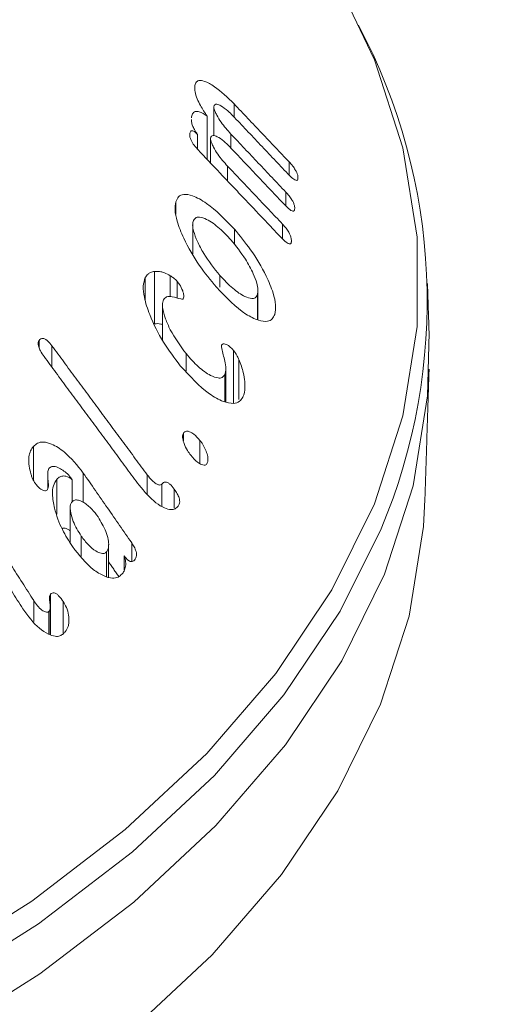
# Model space of a CAD drawing. Units: millimetres. Extents: x -80 to 7345, y 100 to 5350.
# Drawn here: x 2380 to 2388, y 1291 to 1306 of the extents above; entities that cross this region are included whole.
import ezdxf

# ---------------------------------------------------------------- set-up
doc = ezdxf.new("R2010")
doc.units = ezdxf.units.MM
doc.layers.get('0').update_dxf_attribs({"lineweight": 15})
doc.layers.add('Grosor 0', color=7, linetype='Continuous', lineweight=0)
doc.layers.add('INDICACIONES', color=7, linetype='Continuous', lineweight=0)
doc.dimstyles.new('SLDDIMSTYLE2', dxfattribs={"dimtxt": 75, "dimasz": 75, "dimexe": 0, "dimexo": 0.0625, "dimgap": 18.75, "dimtad": 0, "dimtih": 1, "dimtoh": 1, "dimdec": 0, "dimzin": 0, "dimdsep": 46, "dimtxsty": 'Standard', "dimsah": 1, "dimcen": 0.09, "dimadec": 0, "dimazin": 0, "dimtfac": 1, "dimtdec": 0, "dimtofl": 0, "dimtmove": 0, "dimatfit": 3, "dimfxl": 0, "dimtolj": 1, "dimtzin": 0, "dimarcsym": 0})

msp = doc.modelspace()

# ---------------------------------------------------------------- hatches: boundary and pattern name
at = {"layer": 'Grosor 0'}
h = msp.add_hatch(dxfattribs=at)
h.set_pattern_fill('WOOD7', color=256, scale=201, angle=30, style=0, pattern_type=2)
h.set_pattern_definition([(19.6952, (43.92, 206.064), (1144.92629, 428.92988), [22.4724, -2224.776]), (30, (65.08, 213.64), (73.571, 274.571), [22.11, -178.89]), (48.435, (84.226, 224.69), (247.6424, 375.0709), [19.068, -616.549]), (202.875, (96.877, 238.96), (1318.99764, 529.42923), [16.205, -1604.309]), (204.8056, (81.946, 232.66), (1841.2107, 830.92979), [22.201, -2197.916]), (224.0362, (61.794, 223.346), (-421.7136, -475.5708), [24.862, -803.882]), (39.4623, (57.846, 214.104), (769.85585, 676.57086), [12.2264, -1210.409]), (23.6598, (67.285, 221.875), (-1493.0689, -629.92856), [18.201, -1801.931]), (215.7106, (83.956, 229.18), (-1466.13972, -1078.57128), [20.2, -1999.825]), (198.6901, (67.554, 217.39), (796.7843, 227.9294), [10.249, -1014.654]), (24.8056, (29.259, 195.278), (-1841.2107, -830.92979), [22.201, -2197.916]), (18.6901, (49.41, 204.593), (-796.7843, -227.9294), [20.498, -1004.405]), (30, (68.83, 211.16), (73.571, 274.571), [24.12, -176.88]), (50.556, (89.717, 223.221), (669.35625, 850.6417), [17.1734, -1700.171]), (33.8141, (100.628, 236.483), (2336.494756, 1581.072106), [30.217, -2991.4756]), (24.8056, (125.733, 253.299), (-1841.2107, -830.92979), [22.201, -2197.916]), (30, (145.89, 262.61), (73.571, 274.571), [22.11, -178.89]), (35.1944, (-9.037, 173.168), (1640.21166, 1179.07034), [22.201, -2197.916]), (24.8056, (9.106, 185.964), (-1841.2107, -830.92979), [22.201, -2197.916]), (30, (-11.05, 176.65), (73.571, 274.571), [12.06, -188.94]), (35.1944, (-0.603, 182.68), (1640.21166, 1179.07034), [22.201, -2197.916]), (30, (17.54, 195.48), (73.571, 274.571), [20.1, -180.9]), (40.3048, (34.947, 205.525), (-943.92732, -777.07031), [22.4724, -2224.776]), (35.1944, (52.085, 220.062), (1640.21166, 1179.07034), [22.201, -2197.916]), (24.8056, (70.228, 232.858), (-1841.2107, -830.92979), [22.201, -2197.916]), (24.8056, (90.38, 242.172), (-1841.2107, -830.92979), [22.201, -2197.916]), (21.8699, (110.533, 251.486), (-1144.92653, -428.92898), [28.426, -1392.859]), (30, (136.91, 262.07), (73.571, 274.571), [30.15, -170.85]), (17.4712, (190.25, 153.612), (970.85555, 328.429), [18.531, -1834.597]), (24.2894, (207.927, 159.176), (-1667.13999, -730.42861), [20.2, -1999.825]), (38.1301, (190.25, 153.612), (943.92666, 777.07097), [14.213, -1407.072]), (39.4623, (201.43, 162.388), (769.85585, 676.57086), [24.453, -1198.1825]), (30, (46.24, 77.43), (73.571, 274.571), [24.12, -176.88]), (20.5377, (67.127, 89.49), (-970.85548, -328.4293), [12.2264, -1210.409]), (231.8014, (78.576, 93.78), (421.71337, 475.5711), [10.824, -1071.594]), (222.9946, (71.882, 85.272), (1365.64033, 1252.64187), [26.817, -2654.8576]), (22.875, (209.398, 164.667), (-1318.99764, -529.42923), [16.205, -1604.309]), (37.125, (209.398, 164.667), (1117.99798, 877.57085), [16.205, -1604.309]), (30, (48.25, 73.95), (73.571, 274.571), [16.08, -184.92]), (224.0362, (62.174, 81.99), (-421.7136, -475.5708), [16.575, -812.1694]), (26.6335, (83.529, 101.28), (-2885.638682, -1433.926917), [34.229, -3388.6777]), (27.7094, (114.126, 116.624), (-4278.206144, -2237.929646), [50.29, -4978.728]), (33.1798, (158.648, 140.009), (2858.709792, 1882.569597), [36.236, -3587.343]), (39.4623, (188.976, 159.84), (769.85585, 676.57086), [36.679, -1185.956]), (40.3048, (55.283, 61.763), (-943.92732, -777.07031), [22.4724, -2224.776]), (45.9454, (72.42, 76.3), (-595.78446, -576.0711), [29.266, -1434.036]), (30, (92.77, 97.33), (73.571, 274.571), [26.13, -174.87]), (21.8699, (115.4, 110.397), (-1144.92653, -428.92898), [28.426, -1392.859]), (33.5763, (141.78, 120.986), (2510.56764, 1681.569556), [32.223, -3190.0523]), (21.2538, (168.626, 138.806), (1318.99805, 529.428097), [26.4373, -2617.305]), (15.9638, (193.266, 148.39), (-622.7132, -127.4293), [24.862, -803.882]), (30, (217.17, 155.23), (73.571, 274.571), [14.07, -186.93]), (204.8056, (83.529, 101.28), (1841.2107, 830.92979), [44.402, -2175.715]), (25.2364, (39.203, 89.614), (-2015.28148, -931.43046), [48.407, -2371.9534]), (30, (83, 110.25), (73.571, 274.571), [46.23, -154.77]), (34.0856, (123.026, 133.368), (2162.424795, 1480.57045), [56.4233, -2764.746]), (30, (169.76, 164.99), (73.571, 274.571), [50.25, -150.75]), (37.125, (60.308, 53.06), (1117.99798, 877.57085), [48.6155, -1571.8984]), (36.3402, (99.07, 82.401), (1292.06859, 978.07132), [36.403, -1783.73]), (27.5104, (128.393, 103.973), (-3930.06604, -2036.925732), [46.2736, -4581.094]), (23.4802, (169.434, 125.347), (-4827.348676, -2090.786743), [70.808, -7009.986]), (33.0128, (-5.017, 166.205), (3032.7795, 1983.071822), [38.243, -3786.043]), (21.8699, (27.052, 187.04), (-1144.92653, -428.92898), [42.6385, -1378.646]), (27.6141, (66.6214, 202.924), (-4104.133801, -2137.431946), [48.282, -4779.904]), (40.6197, (109.403, 225.303), (-1713.781078, -1453.64346), [32.7204, -3239.3224]), (30, (134.24, 246.6), (73.571, 274.571), [40.2, -160.8]), (26.8202, (-17.077, 187.094), (-3059.707992, -1534.430504), [36.236, -3587.3433]), (36.009, (15.261, 203.443), (-1640.211087, -1179.070962), [38.401, -3801.6985]), (36.7098, (46.324, 226.02), (-1466.140744, -1078.57014), [34.4056, -3406.16]), (24.2894, (73.906, 246.586), (-1667.13999, -730.42861), [40.4006, -1979.6245]), (17.9052, (110.73, 263.205), (-1767.64039, -556.356475), [28.779, -2849.103]), (39.4623, (138.116, 272.053), (769.85585, 676.57086), [24.453, -1198.1825]), (33.8141, (2.018, 154.02), (2336.494756, 1581.072106), [30.217, -2991.4756]), (17.1957, (27.124, 170.836), (-2564.424748, -784.28518), [45.3476, -4489.419]), (30, (70.44, 184.24), (73.571, 274.571), [50.25, -150.75]), (35.4403, (113.962, 209.368), (-1814.282888, -1279.569984), [42.401, -4197.6987]), (36.7098, (148.507, 233.954), (-1466.140744, -1078.57014), [34.4056, -3406.16]), (30, (-24.11, 199.28), (73.571, 274.571), [34.17, -166.83]), (38.1301, (5.48, 216.364), (943.92666, 777.07097), [56.8514, -1364.433]), (27.6141, (50.2, 251.467), (-4104.133801, -2137.431946), [48.282, -4779.904]), (24.4725, (92.982, 273.846), (3856.492059, 1762.360505), [62.601, -6197.5084]), (36.8428, (67.343, 40.874), (-2758.20789, -2056.64354), [50.6106, -5010.44]), (30, (107.85, 71.22), (73.571, 274.571), [56.28, -144.72]), (26.3478, (156.5857, 99.3614), (-5597.2031785, -2767.3600933), [94.6622, -9371.563]), (30, (32.17, 101.8), (73.571, 274.571), [48.24, -152.76]), (34.7636, (73.945, 125.92), (1814.28318, 1279.56973), [48.407, -2371.9534]), (28.1524, (113.712, 153.5206), (-5322.632697, -2840.929926), [62.3424, -6171.8988]), (27.2737, (168.679, 182.935), (-3581.921774, -1835.929617), [42.258, -4183.525]), (24.8056, (16.088, 129.65), (-1841.2107, -830.92979), [44.402, -2175.715]), (30, (56.4, 148.28), (73.571, 274.571), [64.32, -136.68]), (31.9092, (112.0964, 180.439), (4947.559474, 3088.575229), [60.3336, -5973.0155]), (33.5763, (163.313, 212.33), (2510.56764, 1681.569556), [32.223, -3190.0523])])
edge = h.paths.add_edge_path()
edge.add_spline(control_points=[(1001.679, 1043.59), (3073.502, 2239.628)], knot_values=[0, 0, 1, 1], degree=1, periodic=0)
edge.add_line((1001.527, 1043.505), (1002.422, 1044.105))
edge.add_line((1002.422, 1044.105), (1003.211, 1044.895))
edge.add_line((1003.211, 1044.895), (1003.87, 1045.857))
edge.add_line((1003.87, 1045.857), (1004.391, 1046.978))
edge.add_line((1004.391, 1046.978), (1004.765, 1048.243))
edge.add_line((1004.765, 1048.243), (1004.989, 1049.635))
edge.add_line((1004.989, 1049.635), (1005.058, 1051.136))
edge.add_line((1005.058, 1051.136), (1004.973, 1052.726))
edge.add_line((1004.973, 1052.726), (1004.734, 1054.382))
edge.add_line((1004.734, 1054.382), (1004.345, 1056.083))
edge.add_line((1004.345, 1056.083), (1003.81, 1057.806))
edge.add_line((1003.81, 1057.806), (1003.138, 1059.528))
edge.add_line((1003.138, 1059.528), (1002.336, 1061.225))
edge.add_line((1002.336, 1061.225), (1001.416, 1062.875))
edge.add_line((1001.416, 1062.875), (1000.39, 1064.457))
edge.add_line((1000.39, 1064.457), (999.272, 1065.947))
edge.add_line((999.272, 1065.947), (998.076, 1067.327))
edge.add_line((998.076, 1067.327), (996.82, 1068.579))
edge.add_line((996.82, 1068.579), (995.519, 1069.684))
edge.add_line((995.519, 1069.684), (994.192, 1070.629))
edge.add_line((994.192, 1070.629), (992.856, 1071.4))
edge.add_line((992.856, 1071.4), (991.528, 1071.988))
edge.add_line((991.528, 1071.988), (990.228, 1072.384))
edge.add_line((990.228, 1072.384), (988.971, 1072.584))
edge.add_line((988.971, 1072.584), (987.776, 1072.584))
edge.add_line((987.776, 1072.584), (986.658, 1072.384))
edge.add_line((986.658, 1072.384), (985.632, 1071.987))
edge.add_line((985.632, 1071.987), (985.219, 1071.755))
edge.add_spline(control_points=[(3057.191, 2267.883), (985.368, 1071.845)], knot_values=[0, 0, 1, 1], degree=1, periodic=0)
edge.add_line((3073.502, 2239.628), (3074.245, 2240.143))
edge.add_line((3074.245, 2240.143), (3075.034, 2240.933))
edge.add_line((3075.034, 2240.933), (3075.693, 2241.894))
edge.add_line((3075.693, 2241.894), (3076.214, 2243.016))
edge.add_line((3076.214, 2243.016), (3076.588, 2244.281))
edge.add_line((3076.588, 2244.281), (3076.812, 2245.673))
edge.add_line((3076.812, 2245.673), (3076.881, 2247.174))
edge.add_line((3076.881, 2247.174), (3076.796, 2248.763))
edge.add_line((3076.796, 2248.763), (3076.557, 2250.42))
edge.add_line((3076.557, 2250.42), (3076.168, 2252.121))
edge.add_line((3076.168, 2252.121), (3075.633, 2253.844))
edge.add_line((3075.633, 2253.844), (3074.96, 2255.565))
edge.add_line((3074.96, 2255.565), (3074.159, 2257.263))
edge.add_line((3074.159, 2257.263), (3073.239, 2258.913))
edge.add_line((3073.239, 2258.913), (3072.213, 2260.494))
edge.add_line((3072.213, 2260.494), (3071.095, 2261.985))
edge.add_line((3071.095, 2261.985), (3069.899, 2263.365))
edge.add_line((3069.899, 2263.365), (3068.643, 2264.617))
edge.add_line((3068.643, 2264.617), (3067.342, 2265.722))
edge.add_line((3067.342, 2265.722), (3066.015, 2266.667))
edge.add_line((3066.015, 2266.667), (3064.678, 2267.438))
edge.add_line((3064.678, 2267.438), (3063.351, 2268.026))
edge.add_line((3063.351, 2268.026), (3062.05, 2268.422))
edge.add_line((3062.05, 2268.422), (3060.794, 2268.622))
edge.add_line((3060.794, 2268.622), (3059.599, 2268.622))
edge.add_line((3059.599, 2268.622), (3058.481, 2268.422))
edge.add_line((3058.481, 2268.422), (3057.455, 2268.025))
edge.add_line((3057.455, 2268.025), (3057.191, 2267.883))

# ---------------------------------------------------------------- linework, layer by layer
at = {"color": 7, "linetype": 'Continuous', "lineweight": 15}
for p, q in [((2383.233, 1305.069), (2383.233, 1305.129)), ((2383.533, 1304.358), (2383.533, 1304.811)), ((2383.849, 1304.648), (2383.849, 1304.854)), ((2383.426, 1303.988), (2383.426, 1304.665)), ((2383.278, 1304.146), (2383.278, 1304.377)), ((2383.798, 1304.166), (2383.798, 1304.384)), ((2383.481, 1303.93), (2383.481, 1304.318)), ((2383.746, 1303.651), (2383.746, 1303.883)), ((2384.707, 1303.745), (2384.707, 1303.949)), ((2384.655, 1303.262), (2384.655, 1303.478)), ((2382.938, 1303.129), (2382.938, 1303.325)), ((2384.604, 1302.748), (2384.604, 1302.977)), ((2383.854, 1302.656), (2383.854, 1302.898)), ((2382.606, 1301.42), (2382.606, 1302.237)), ((2382.461, 1301.787), (2382.461, 1302.14)), ((2382.85, 1301.84), (2382.85, 1302.171)), ((2382.96, 1301.821), (2382.96, 1302.081)), ((2383.626, 1301.99), (2383.626, 1302.176)), ((2384.212, 1301.484), (2384.212, 1301.874)), ((2380.803, 1301.041), (2380.803, 1301.16)), ((2381.002, 1300.741), (2381.002, 1301.075)), ((2383.098, 1300.677), (2383.098, 1300.954)), ((2383.841, 1300.187), (2383.841, 1301.004)), ((2383.923, 1300.237), (2383.923, 1300.86)), ((2383.703, 1300.202), (2383.703, 1300.624)), ((2384.014, 1300.408), (2384.014, 1300.516)), ((2383.055, 1299.591), (2383.055, 1299.709)), ((2383.315, 1299.234), (2383.315, 1299.598)), ((2380.713, 1298.972), (2380.713, 1299.503)), ((2381.077, 1298.446), (2381.077, 1298.987)), ((2381.32, 1298.639), (2381.32, 1298.983)), ((2381.492, 1298.629), (2381.492, 1299.087)), ((2382.491, 1298.765), (2382.491, 1299.06)), ((2382.717, 1298.57), (2382.717, 1298.913)), ((2382.914, 1298.541), (2382.914, 1298.834)), ((2381.46, 1297.788), (2381.46, 1298.103)), ((2382.248, 1297.705), (2382.248, 1297.997)), ((2381.855, 1297.471), (2381.855, 1297.855)), ((2382.133, 1297.571), (2382.133, 1297.795)), ((2380.978, 1296.561), (2380.978, 1297.196)), ((2380.717, 1296.768), (2380.717, 1297.096)), ((2381.18, 1296.581), (2381.18, 1297.078)), ((2380.953, 1296.569), (2380.953, 1296.923))]:
    msp.add_line(p, q, dxfattribs=at)
at = {"color": 7, "linetype": 'Continuous', "lineweight": 15, "flags": 128}
for points in [[(2368.844, 1287.717), (2371.103, 1288.222), (2373.271, 1288.846), (2375.331, 1289.582), (2377.264, 1290.425), (2379.055, 1291.367), (2380.687, 1292.401), (2382.147, 1293.517), (2383.422, 1294.706), (2384.502, 1295.958), (2385.377, 1297.262), (2386.04, 1298.607), (2386.485, 1299.982), (2386.709, 1301.375), (2386.709, 1302.773), (2386.485, 1304.166), (2386.04, 1305.541), (2385.54, 1306.596)], [(2368.895, 1286.55), (2371.168, 1287.058), (2373.35, 1287.686), (2375.422, 1288.426), (2377.368, 1289.274), (2379.169, 1290.222), (2380.811, 1291.262), (2382.28, 1292.385), (2383.563, 1293.582), (2384.65, 1294.841), (2385.531, 1296.154), (2386.198, 1297.507), (2386.646, 1298.89), (2386.87, 1300.292), (2386.894, 1301.277)], [(2368.874, 1284.545), (2371.141, 1285.052), (2373.318, 1285.677), (2375.385, 1286.416), (2377.326, 1287.262), (2379.123, 1288.208), (2380.761, 1289.245), (2382.226, 1290.365), (2383.506, 1291.559), (2384.59, 1292.815), (2385.468, 1294.124), (2386.134, 1295.474), (2386.581, 1296.854), (2386.805, 1298.252), (2386.829, 1298.672)], [(2386.145, 1298.214), (2385.507, 1296.931), (2384.627, 1295.62), (2383.542, 1294.362), (2382.26, 1293.167), (2380.792, 1292.045), (2379.151, 1291.006), (2377.352, 1290.059), (2375.408, 1289.211), (2373.338, 1288.471), (2371.158, 1287.845), (2368.887, 1287.337)]]:
    msp.add_lwpolyline(points, dxfattribs=at)
at = {"color": 7, "linetype": 'Continuous', "lineweight": 15}
msp.add_arc((2377.683, 1301.777), 9.181, 337.1622, 27.9934, dxfattribs=at)
for points in [[(3056.808, 2267.807), (984.985, 1071.769)], [(1001.296, 1043.514), (3073.119, 2239.552)], [(2384.707, 1303.949), (2383.849, 1304.854)], [(2383.829, 1304.67), (2384.686, 1303.764)], [(2384.655, 1303.478), (2383.798, 1304.384)], [(2383.777, 1304.188), (2384.634, 1303.282)], [(2383.295, 1304.126), (2384.583, 1302.767)], [(2384.604, 1302.977), (2383.746, 1303.883)], [(2383.201, 1302.966), (2383.201, 1302.514)], [(2386.894, 1301.277), (2386.869, 1302.05)], [(2384.22, 1301.48), (2384.22, 1301.938)], [(2382.729, 1301.708), (2382.729, 1301.165)], [(2382.491, 1299.06), (2381.002, 1301.075)], [(2380.879, 1300.907), (2382.363, 1298.899)], [(2383.719, 1300.199), (2383.719, 1300.711)], [(2386.829, 1298.672), (2386.894, 1300.713)], [(2380.936, 1299.067), (2380.936, 1298.839)], [(2382.248, 1297.997), (2381.492, 1299.087)], [(2381.288, 1298.544), (2381.288, 1297.997)], [(2380.717, 1297.096), (2380.008, 1298.207)], [(2379.85, 1298.06), (2380.548, 1296.966)], [(2381.888, 1297.462), (2381.888, 1297.97)], [(2381.888, 1297.699), (2382.046, 1297.471)], [(2380.975, 1296.562), (2380.975, 1297.005)]]:
    msp.add_open_spline(points, degree=1, dxfattribs=at)
for points, knots in [([(2383.233, 1305.129), (2383.232, 1305.102), (2383.231, 1305.048), (2383.267, 1304.938), (2383.331, 1304.806), (2383.39, 1304.719), (2383.426, 1304.665)], [0, 0, 0, 0, 0.227518, 0.4575477, 0.6645331, 1, 1, 1, 1]), ([(2383.849, 1304.854), (2383.745, 1304.954), (2383.582, 1305.111), (2383.398, 1305.21), (2383.298, 1305.227), (2383.246, 1305.196), (2383.237, 1305.15), (2383.233, 1305.129)], [0, 0, 0, 0, 0.398777, 0.624089, 0.777976, 0.900873, 1, 1, 1, 1]), ([(2383.533, 1304.811), (2383.536, 1304.823), (2383.543, 1304.848), (2383.582, 1304.852), (2383.651, 1304.824), (2383.739, 1304.761), (2383.803, 1304.696), (2383.829, 1304.67)], [0, 0, 0, 0, 0.131356, 0.264182, 0.470215, 0.78954, 1, 1, 1, 1]), ([(2383.798, 1304.384), (2383.745, 1304.443), (2383.665, 1304.531), (2383.586, 1304.661), (2383.552, 1304.73), (2383.535, 1304.776), (2383.533, 1304.799), (2383.533, 1304.81), (2383.533, 1304.811)], [0, 0, 0, 0, 0.461807, 0.695991, 0.817078, 0.902716, 0.989143, 1, 1, 1, 1]), ([(2383.426, 1304.665), (2383.383, 1304.692), (2383.313, 1304.737), (2383.236, 1304.742), (2383.194, 1304.707), (2383.185, 1304.659), (2383.181, 1304.636)], [0, 0, 0, 0, 0.351673, 0.57172, 0.792865, 1, 1, 1, 1]), ([(2383.182, 1304.609), (2383.182, 1304.597), (2383.181, 1304.571), (2383.197, 1304.515), (2383.229, 1304.446), (2383.26, 1304.402), (2383.278, 1304.377)], [0, 0, 0, 0, 0.1925284, 0.4358201, 0.6790399, 1, 1, 1, 1]), ([(2383.278, 1304.377), (2383.261, 1304.394), (2383.234, 1304.421), (2383.2, 1304.437), (2383.178, 1304.436), (2383.161, 1304.417), (2383.157, 1304.392), (2383.155, 1304.377)], [0, 0, 0, 0, 0.26677, 0.423007, 0.579071, 0.740159, 1, 1, 1, 1]), ([(2383.155, 1304.377), (2383.155, 1304.364), (2383.155, 1304.339), (2383.173, 1304.29), (2383.205, 1304.233), (2383.247, 1304.178), (2383.281, 1304.142), (2383.295, 1304.126)], [0, 0, 0, 0, 0.182701, 0.348304, 0.492761, 0.790259, 1, 1, 1, 1]), ([(2383.481, 1304.318), (2383.484, 1304.331), (2383.491, 1304.356), (2383.528, 1304.364), (2383.592, 1304.343), (2383.681, 1304.284), (2383.747, 1304.218), (2383.777, 1304.188)], [0, 0, 0, 0, 0.1265855, 0.2543812, 0.4525198, 0.7492308, 1, 1, 1, 1]), ([(2383.746, 1303.883), (2383.693, 1303.941), (2383.613, 1304.03), (2383.534, 1304.162), (2383.5, 1304.235), (2383.482, 1304.284), (2383.481, 1304.307), (2383.481, 1304.318)], [0, 0, 0, 0, 0.456343, 0.6952, 0.820019, 0.90681, 1, 1, 1, 1]), ([(2384.846, 1303.686), (2384.846, 1303.704), (2384.847, 1303.731), (2384.828, 1303.784), (2384.801, 1303.833), (2384.76, 1303.891), (2384.726, 1303.928), (2384.707, 1303.949)], [0, 0, 0, 0, 0.251588, 0.394804, 0.538127, 0.735369, 1, 1, 1, 1]), ([(2384.686, 1303.764), (2384.713, 1303.737), (2384.751, 1303.698), (2384.799, 1303.665), (2384.825, 1303.656), (2384.842, 1303.664), (2384.844, 1303.678), (2384.846, 1303.686)], [0, 0, 0, 0, 0.39171, 0.562118, 0.734466, 0.855557, 1, 1, 1, 1]), ([(2383.854, 1302.898), (2383.708, 1303.047), (2383.486, 1303.275), (2383.216, 1303.422), (2383.066, 1303.453), (2382.977, 1303.415), (2382.95, 1303.354), (2382.938, 1303.325)], [0, 0, 0, 0, 0.414858, 0.63282, 0.782895, 0.899621, 1, 1, 1, 1]), ([(2384.794, 1303.208), (2384.795, 1303.227), (2384.795, 1303.256), (2384.776, 1303.312), (2384.748, 1303.365), (2384.706, 1303.422), (2384.673, 1303.459), (2384.655, 1303.478)], [0, 0, 0, 0, 0.249162, 0.397989, 0.54682, 0.756595, 1, 1, 1, 1]), ([(2382.938, 1303.325), (2382.93, 1303.283), (2382.916, 1303.199), (2382.96, 1302.995), (2383.081, 1302.697), (2383.29, 1302.331), (2383.48, 1302.101), (2383.571, 1301.99)], [0, 0, 0, 0, 0.120165, 0.240626, 0.422522, 0.722335, 1, 1, 1, 1]), ([(2384.634, 1303.282), (2384.663, 1303.253), (2384.703, 1303.212), (2384.752, 1303.18), (2384.776, 1303.177), (2384.791, 1303.186), (2384.793, 1303.201), (2384.794, 1303.208)], [0, 0, 0, 0, 0.419161, 0.602239, 0.741544, 0.881264, 1, 1, 1, 1]), ([(2383.626, 1302.176), (2383.537, 1302.286), (2383.405, 1302.448), (2383.275, 1302.696), (2383.217, 1302.848), (2383.196, 1302.957), (2383.204, 1302.999), (2383.208, 1303.018)], [0, 0, 0, 0, 0.427603, 0.633788, 0.80781, 0.914309, 1, 1, 1, 1]), ([(2383.208, 1303.018), (2383.218, 1303.039), (2383.239, 1303.081), (2383.315, 1303.092), (2383.443, 1303.046), (2383.614, 1302.928), (2383.74, 1302.793), (2383.799, 1302.729)], [0, 0, 0, 0, 0.122608, 0.245764, 0.429283, 0.733102, 1, 1, 1, 1]), ([(2384.743, 1302.7), (2384.743, 1302.718), (2384.744, 1302.748), (2384.727, 1302.803), (2384.699, 1302.857), (2384.657, 1302.918), (2384.623, 1302.956), (2384.604, 1302.977)], [0, 0, 0, 0, 0.233742, 0.383187, 0.531915, 0.739527, 1, 1, 1, 1]), ([(2384.482, 1301.567), (2384.49, 1301.613), (2384.506, 1301.706), (2384.458, 1301.921), (2384.33, 1302.221), (2384.122, 1302.573), (2383.939, 1302.794), (2383.854, 1302.898)], [0, 0, 0, 0, 0.132934, 0.266756, 0.448858, 0.741621, 1, 1, 1, 1]), ([(2383.799, 1302.729), (2383.877, 1302.633), (2384.008, 1302.472), (2384.138, 1302.23), (2384.203, 1302.067), (2384.225, 1301.95), (2384.216, 1301.899), (2384.212, 1301.874)], [0, 0, 0, 0, 0.370074, 0.615057, 0.771372, 0.888049, 1, 1, 1, 1]), ([(2384.583, 1302.767), (2384.609, 1302.741), (2384.646, 1302.704), (2384.692, 1302.672), (2384.718, 1302.664), (2384.735, 1302.671), (2384.74, 1302.686), (2384.742, 1302.697), (2384.743, 1302.7)], [0, 0, 0, 0, 0.3878787, 0.5474399, 0.7085649, 0.8184639, 0.9525861, 1, 1, 1, 1]), ([(2382.606, 1302.237), (2382.584, 1302.233), (2382.547, 1302.227), (2382.496, 1302.196), (2382.474, 1302.161), (2382.461, 1302.14)], [0, 0, 0, 0, 0.364733, 0.630272, 1, 1, 1, 1]), ([(2382.85, 1302.171), (2382.82, 1302.188), (2382.762, 1302.22), (2382.68, 1302.239), (2382.631, 1302.238), (2382.606, 1302.237)], [0, 0, 0, 0, 0.345659, 0.668752, 1, 1, 1, 1]), ([(2382.461, 1302.14), (2382.447, 1302.099), (2382.419, 1302.015), (2382.444, 1301.807), (2382.543, 1301.504), (2382.732, 1301.126), (2382.917, 1300.884), (2383.008, 1300.765)], [0, 0, 0, 0, 0.120957, 0.24249, 0.42319, 0.716631, 1, 1, 1, 1]), ([(2382.96, 1302.081), (2382.941, 1302.1), (2382.914, 1302.129), (2382.877, 1302.154), (2382.859, 1302.165), (2382.85, 1302.171)], [0, 0, 0, 0, 0.517814, 0.758528, 1, 1, 1, 1]), ([(2383.054, 1301.809), (2383.058, 1301.819), (2383.066, 1301.839), (2383.061, 1301.885), (2383.039, 1301.952), (2383.005, 1302.021), (2382.971, 1302.066), (2382.96, 1302.081)], [0, 0, 0, 0, 0.15917, 0.319757, 0.471829, 0.82237, 1, 1, 1, 1]), ([(2384.212, 1301.874), (2384.202, 1301.856), (2384.183, 1301.819), (2384.114, 1301.81), (2383.996, 1301.849), (2383.822, 1301.965), (2383.693, 1302.104), (2383.626, 1302.176)], [0, 0, 0, 0, 0.110349, 0.220764, 0.397537, 0.688384, 1, 1, 1, 1]), ([(2383.571, 1301.99), (2383.726, 1301.832), (2383.947, 1301.604), (2384.219, 1301.47), (2384.362, 1301.445), (2384.446, 1301.486), (2384.471, 1301.542), (2384.482, 1301.567)], [0, 0, 0, 0, 0.448859, 0.642991, 0.79737, 0.910221, 1, 1, 1, 1]), ([(2383.098, 1300.954), (2383.009, 1301.074), (2382.883, 1301.243), (2382.773, 1301.498), (2382.728, 1301.649), (2382.728, 1301.749), (2382.74, 1301.782), (2382.745, 1301.795)], [0, 0, 0, 0, 0.4544636, 0.6428268, 0.8323168, 0.9369574, 1, 1, 1, 1]), ([(2382.745, 1301.795), (2382.76, 1301.812), (2382.794, 1301.852), (2382.894, 1301.842), (2382.98, 1301.815), (2383.04, 1301.802), (2383.051, 1301.807), (2383.054, 1301.809)], [0, 0, 0, 0, 0.214276, 0.489919, 0.868797, 0.965757, 1, 1, 1, 1]), ([(2382.606, 1301.42), (2382.637, 1301.422), (2382.676, 1301.424), (2382.72, 1301.41), (2382.729, 1301.407)], [0, 0, 0, 0, 0.7827748, 1, 1, 1, 1]), ([(2380.803, 1301.16), (2380.797, 1301.15), (2380.787, 1301.133), (2380.786, 1301.096), (2380.796, 1301.05), (2380.826, 1300.984), (2380.859, 1300.936), (2380.879, 1300.907)], [0, 0, 0, 0, 0.1602273, 0.2870946, 0.4146199, 0.6340495, 1, 1, 1, 1]), ([(2381.002, 1301.075), (2380.979, 1301.103), (2380.946, 1301.145), (2380.895, 1301.185), (2380.858, 1301.195), (2380.825, 1301.187), (2380.81, 1301.17), (2380.803, 1301.16)], [0, 0, 0, 0, 0.343874, 0.511833, 0.681728, 0.829361, 1, 1, 1, 1]), ([(2383.841, 1301.004), (2383.819, 1301.026), (2383.775, 1301.071), (2383.717, 1301.103), (2383.674, 1301.109), (2383.657, 1301.094), (2383.65, 1301.084), (2383.649, 1301.082)], [0, 0, 0, 0, 0.30567, 0.630848, 0.795368, 0.96192, 1, 1, 1, 1]), ([(2383.703, 1300.624), (2383.69, 1300.607), (2383.664, 1300.572), (2383.584, 1300.569), (2383.459, 1300.616), (2383.284, 1300.741), (2383.161, 1300.882), (2383.098, 1300.954)], [0, 0, 0, 0, 0.112043, 0.224615, 0.40491, 0.693802, 1, 1, 1, 1]), ([(2383.649, 1301.082), (2383.651, 1301.065), (2383.661, 1300.987), (2383.701, 1300.862), (2383.726, 1300.715), (2383.711, 1300.654), (2383.703, 1300.624)], [0, 0, 0, 0, 0.103755, 0.501665, 0.749755, 1, 1, 1, 1]), ([(2383.923, 1300.86), (2383.915, 1300.877), (2383.899, 1300.911), (2383.872, 1300.96), (2383.851, 1300.989), (2383.841, 1301.004)], [0, 0, 0, 0, 0.343432, 0.666631, 1, 1, 1, 1]), ([(2384.014, 1300.516), (2384.007, 1300.563), (2383.997, 1300.641), (2383.965, 1300.758), (2383.937, 1300.826), (2383.923, 1300.86)], [0, 0, 0, 0, 0.423524, 0.707718, 1, 1, 1, 1]), ([(2383.008, 1300.765), (2383.157, 1300.601), (2383.376, 1300.36), (2383.665, 1300.203), (2383.828, 1300.164), (2383.933, 1300.195), (2383.969, 1300.25), (2383.986, 1300.275)], [0, 0, 0, 0, 0.434052, 0.636848, 0.791978, 0.906525, 1, 1, 1, 1]), ([(2383.986, 1300.275), (2383.992, 1300.291), (2384.012, 1300.338), (2384.021, 1300.421), (2384.016, 1300.491), (2384.014, 1300.516)], [0, 0, 0, 0, 0.24352, 0.736586, 1, 1, 1, 1]), ([(2383.315, 1299.598), (2383.284, 1299.633), (2383.231, 1299.691), (2383.158, 1299.734), (2383.108, 1299.745), (2383.075, 1299.735), (2383.061, 1299.717), (2383.055, 1299.709)], [0, 0, 0, 0, 0.347307, 0.587729, 0.746867, 0.878022, 1, 1, 1, 1]), ([(2381.492, 1299.087), (2381.397, 1299.205), (2381.245, 1299.396), (2381.021, 1299.538), (2380.875, 1299.579), (2380.776, 1299.562), (2380.733, 1299.521), (2380.713, 1299.503)], [0, 0, 0, 0, 0.39282, 0.629787, 0.780188, 0.899684, 1, 1, 1, 1]), ([(2383.055, 1299.709), (2383.05, 1299.697), (2383.04, 1299.673), (2383.045, 1299.615), (2383.07, 1299.534), (2383.113, 1299.445), (2383.154, 1299.389), (2383.172, 1299.365)], [0, 0, 0, 0, 0.137851, 0.276583, 0.469046, 0.771913, 1, 1, 1, 1]), ([(2383.424, 1299.234), (2383.43, 1299.248), (2383.443, 1299.278), (2383.438, 1299.349), (2383.408, 1299.444), (2383.364, 1299.533), (2383.326, 1299.584), (2383.315, 1299.598)], [0, 0, 0, 0, 0.1639475, 0.3296724, 0.5393024, 0.8712974, 1, 1, 1, 1]), ([(2380.713, 1299.503), (2380.696, 1299.481), (2380.664, 1299.437), (2380.637, 1299.332), (2380.64, 1299.207), (2380.662, 1299.115), (2380.673, 1299.075)], [0, 0, 0, 0, 0.2222554, 0.4464262, 0.7540385, 1, 1, 1, 1]), ([(2383.172, 1299.365), (2383.206, 1299.325), (2383.259, 1299.264), (2383.332, 1299.221), (2383.376, 1299.208), (2383.407, 1299.212), (2383.418, 1299.226), (2383.424, 1299.234)], [0, 0, 0, 0, 0.405208, 0.62315, 0.782914, 0.891924, 1, 1, 1, 1]), ([(2380.932, 1298.827), (2380.937, 1298.838), (2380.954, 1298.877), (2380.942, 1298.967), (2380.935, 1299.056), (2380.936, 1299.125), (2380.95, 1299.15), (2380.956, 1299.16)], [0, 0, 0, 0, 0.124137, 0.424516, 0.700086, 0.875923, 1, 1, 1, 1]), ([(2380.956, 1299.16), (2380.97, 1299.171), (2380.997, 1299.194), (2381.062, 1299.191), (2381.158, 1299.147), (2381.251, 1299.075), (2381.306, 1299.002), (2381.32, 1298.983)], [0, 0, 0, 0, 0.1428545, 0.2867315, 0.4914918, 0.8653678, 1, 1, 1, 1]), ([(2380.673, 1299.075), (2380.678, 1299.058), (2380.688, 1299.024), (2380.71, 1298.975), (2380.728, 1298.945), (2380.738, 1298.93)], [0, 0, 0, 0, 0.335432, 0.662632, 1, 1, 1, 1]), ([(2381.077, 1298.987), (2381.057, 1298.957), (2381.017, 1298.895), (2381.005, 1298.734), (2381.045, 1298.499), (2381.148, 1298.211), (2381.267, 1298.026), (2381.322, 1297.939)], [0, 0, 0, 0, 0.1255445, 0.2514477, 0.442051, 0.7401057, 1, 1, 1, 1]), ([(2381.32, 1298.983), (2381.287, 1299.006), (2381.232, 1299.043), (2381.156, 1299.043), (2381.109, 1299.02), (2381.086, 1298.996), (2381.077, 1298.987)], [0, 0, 0, 0, 0.368674, 0.614616, 0.859096, 1, 1, 1, 1]), ([(2382.717, 1298.913), (2382.711, 1298.908), (2382.701, 1298.899), (2382.671, 1298.902), (2382.625, 1298.921), (2382.559, 1298.973), (2382.515, 1299.029), (2382.491, 1299.06)], [0, 0, 0, 0, 0.092763, 0.186268, 0.373028, 0.65543, 1, 1, 1, 1]), ([(2380.738, 1298.93), (2380.763, 1298.899), (2380.8, 1298.852), (2380.856, 1298.819), (2380.89, 1298.808), (2380.915, 1298.812), (2380.926, 1298.822), (2380.932, 1298.827)], [0, 0, 0, 0, 0.414263, 0.630896, 0.780496, 0.888059, 1, 1, 1, 1]), ([(2382.363, 1298.899), (2382.448, 1298.797), (2382.573, 1298.647), (2382.751, 1298.541), (2382.855, 1298.511), (2382.929, 1298.523), (2382.959, 1298.554), (2382.973, 1298.569)], [0, 0, 0, 0, 0.431371, 0.6342701, 0.7877565, 0.9003756, 1, 1, 1, 1]), ([(2382.914, 1298.834), (2382.892, 1298.863), (2382.859, 1298.905), (2382.808, 1298.94), (2382.772, 1298.949), (2382.74, 1298.94), (2382.725, 1298.922), (2382.717, 1298.913)], [0, 0, 0, 0, 0.345829, 0.506868, 0.668556, 0.820593, 1, 1, 1, 1]), ([(2382.973, 1298.569), (2382.982, 1298.583), (2382.997, 1298.607), (2382.999, 1298.657), (2382.988, 1298.708), (2382.959, 1298.77), (2382.93, 1298.812), (2382.914, 1298.834)], [0, 0, 0, 0, 0.234697, 0.378149, 0.521717, 0.734016, 1, 1, 1, 1]), ([(2381.314, 1298.635), (2381.328, 1298.647), (2381.356, 1298.67), (2381.423, 1298.666), (2381.516, 1298.622), (2381.624, 1298.534), (2381.692, 1298.443), (2381.723, 1298.401)], [0, 0, 0, 0, 0.12865, 0.258548, 0.443738, 0.743428, 1, 1, 1, 1]), ([(2381.46, 1298.103), (2381.414, 1298.177), (2381.341, 1298.293), (2381.296, 1298.451), (2381.286, 1298.54), (2381.29, 1298.599), (2381.306, 1298.623), (2381.314, 1298.635)], [0, 0, 0, 0, 0.433279, 0.678544, 0.80522, 0.901501, 1, 1, 1, 1]), ([(2381.723, 1298.401), (2381.768, 1298.327), (2381.837, 1298.216), (2381.882, 1298.056), (2381.892, 1297.96), (2381.881, 1297.893), (2381.863, 1297.867), (2381.855, 1297.855)], [0, 0, 0, 0, 0.416513, 0.624767, 0.788902, 0.90367, 1, 1, 1, 1]), ([(2381.16, 1298.22), (2381.164, 1298.222), (2381.189, 1298.231), (2381.235, 1298.221), (2381.274, 1298.196), (2381.288, 1298.186)], [0, 0, 0, 0, 0.11079, 0.671594, 1, 1, 1, 1]), ([(2381.855, 1297.855), (2381.843, 1297.845), (2381.818, 1297.827), (2381.758, 1297.833), (2381.673, 1297.873), (2381.564, 1297.963), (2381.496, 1298.055), (2381.46, 1298.103)], [0, 0, 0, 0, 0.11147, 0.22378, 0.413455, 0.692162, 1, 1, 1, 1]), ([(2381.322, 1297.939), (2381.426, 1297.807), (2381.577, 1297.615), (2381.804, 1297.48), (2381.937, 1297.439), (2382.035, 1297.453), (2382.076, 1297.491), (2382.095, 1297.508)], [0, 0, 0, 0, 0.43736, 0.637841, 0.789988, 0.902431, 1, 1, 1, 1]), ([(2382.293, 1297.728), (2382.304, 1297.743), (2382.321, 1297.768), (2382.326, 1297.819), (2382.315, 1297.873), (2382.289, 1297.935), (2382.261, 1297.976), (2382.248, 1297.997)], [0, 0, 0, 0, 0.246892, 0.38962, 0.532956, 0.768698, 1, 1, 1, 1]), ([(2382.095, 1297.508), (2382.107, 1297.523), (2382.133, 1297.557), (2382.157, 1297.63), (2382.156, 1297.717), (2382.14, 1297.772), (2382.133, 1297.795)], [0, 0, 0, 0, 0.226735, 0.509541, 0.799284, 1, 1, 1, 1]), ([(2382.133, 1297.795), (2382.153, 1297.768), (2382.181, 1297.731), (2382.225, 1297.705), (2382.255, 1297.702), (2382.277, 1297.713), (2382.288, 1297.724), (2382.293, 1297.728)], [0, 0, 0, 0, 0.401699, 0.558704, 0.717561, 0.894837, 1, 1, 1, 1]), ([(2380.978, 1297.196), (2380.974, 1297.19), (2380.965, 1297.176), (2380.963, 1297.134), (2380.968, 1297.072), (2380.977, 1297.006), (2380.973, 1296.95), (2380.959, 1296.931), (2380.953, 1296.923)], [0, 0, 0, 0, 0.087232, 0.20238, 0.430264, 0.71208, 0.867279, 1, 1, 1, 1]), ([(2381.18, 1297.078), (2381.157, 1297.111), (2381.124, 1297.158), (2381.073, 1297.202), (2381.036, 1297.218), (2381.003, 1297.214), (2380.986, 1297.202), (2380.978, 1297.196)], [0, 0, 0, 0, 0.394675, 0.555894, 0.718915, 0.858861, 1, 1, 1, 1]), ([(2380.548, 1296.966), (2380.629, 1296.855), (2380.748, 1296.693), (2380.933, 1296.571), (2381.043, 1296.533), (2381.126, 1296.536), (2381.163, 1296.564), (2381.181, 1296.576)], [0, 0, 0, 0, 0.441368, 0.645222, 0.796574, 0.902642, 1, 1, 1, 1]), ([(2380.953, 1296.923), (2380.946, 1296.918), (2380.93, 1296.91), (2380.892, 1296.918), (2380.838, 1296.948), (2380.774, 1297.011), (2380.736, 1297.068), (2380.717, 1297.096)], [0, 0, 0, 0, 0.1020882, 0.2051357, 0.4127748, 0.7122325, 1, 1, 1, 1]), ([(2381.266, 1296.751), (2381.267, 1296.789), (2381.268, 1296.867), (2381.234, 1296.983), (2381.197, 1297.048), (2381.18, 1297.078)], [0, 0, 0, 0, 0.356284, 0.70947, 1, 1, 1, 1]), ([(2381.181, 1296.576), (2381.191, 1296.587), (2381.222, 1296.617), (2381.255, 1296.675), (2381.263, 1296.731), (2381.266, 1296.751)], [0, 0, 0, 0, 0.242264, 0.72879, 1, 1, 1, 1])]:
    msp.add_open_spline(points, degree=3, knots=knots, dxfattribs=at)

# ---------------------------------------------------------------- leaders
at = {"layer": 'INDICACIONES'}
msp.add_leader([(1960.1, 1571.634), (2584.229, 945.933)], dimstyle='SLDDIMSTYLE2', dxfattribs=at)

doc.saveas('drawing.dxf')
